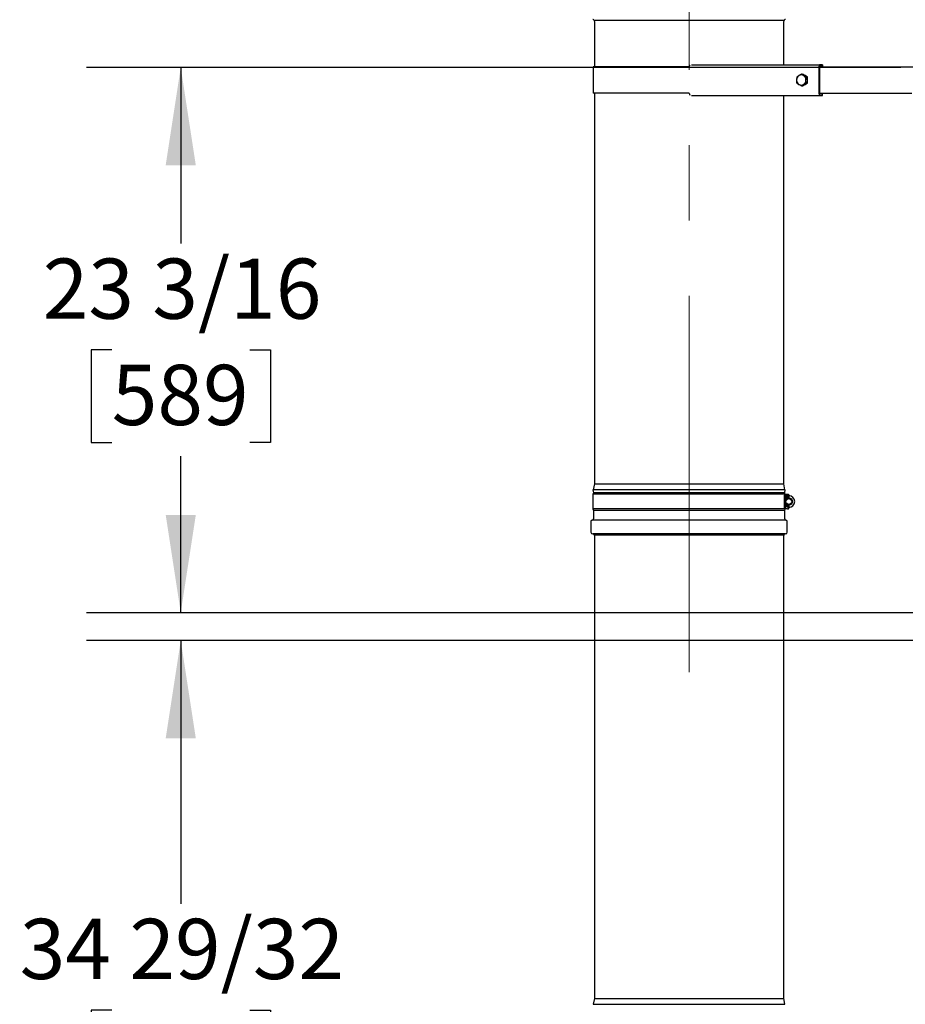
# Model space of a CAD drawing. Units: inches. Extents: x 0.7 to 15.3, y 0.7 to 10.3.
# Drawn here: x 5 to 6.2, y 5.9 to 7.2 of the extents above; entities that cross this region are included whole.
import ezdxf

# ---------------------------------------------------------------- set-up
doc = ezdxf.new("R2010")
doc.units = ezdxf.units.IN
doc.header["$MEASUREMENT"] = 0
doc.linetypes.add('CENTERX2', pattern=[0.8, 0.5, -0.1, 0.1, -0.1])
doc.layers.add('FORMAT', color=7, linetype='Continuous')
doc.styles.add('SLDTEXTSTYLE0', font='TXT', dxfattribs={"width": 0.605})
doc.dimstyles.new('SLDDIMSTYLE0', dxfattribs={"dimtxt": 0.08, "dimasz": 0.13, "dimexe": 0, "dimexo": 0.0625, "dimgap": 0.02, "dimtad": 0, "dimtih": 1, "dimtoh": 1, "dimdec": 6, "dimlfac": 32, "dimrnd": 1e-09, "dimzin": 12, "dimdsep": 46, "dimlunit": 5, "dimtxsty": 'SLDTEXTSTYLE0', "dimsah": 1, "dimcen": 0.09, "dimadec": 0, "dimazin": 3, "dimtfac": 1, "dimtofl": 0, "dimtmove": 0, "dimatfit": 3, "dimfxl": 0, "dimfrac": 2, "dimtolj": 1, "dimtzin": 12, "dimarcsym": 0})

# ---------------------------------------------------------------- blocks, each defined once
blk = doc.blocks.new('_D_11')
at = {"layer": 'FORMAT'}
for p, q in [((5.6571, 7.6313), (5.6571, 8.233)), ((10.1482, 7.1677), (10.1482, 8.233)), ((5.6571, 8.108), (7.0127, 8.108)), ((7.1837, 8.1079), (7.1562, 8.1079)), ((7.1562, 8.1079), (7.1562, 7.9852)), ((7.4282, 8.1079), (7.4557, 8.1079)), ((7.4557, 8.1079), (7.4557, 7.9852)), ((10.1482, 8.108), (7.5992, 8.108)), ((7.1562, 7.9852), (7.1837, 7.9852)), ((7.4557, 7.9852), (7.4282, 7.9852))]:
    blk.add_line(p, q, dxfattribs=at)
for points in [[(5.6571, 8.108), (5.7871, 8.088), (5.7871, 8.128)], [(10.1482, 8.108), (10.0182, 8.128), (10.0182, 8.088)]]:
    blk.add_solid(points, dxfattribs=at)
at = {"layer": 'FORMAT', "char_height": 0.08, "attachment_point": 1, "style": 'SLDTEXTSTYLE0'}
for s, insert in [('143 23/32', (7.0615, 8.2294)), ('3650', (7.1837, 8.0883))]:
    blk.add_mtext(s, dxfattribs=dict(at, insert=insert))
blk = doc.blocks.new('_D_13')
at = {"layer": 'FORMAT'}
for p, q in [((5.9384, 7.746), (5.9384, 8.0102)), ((10.1482, 7.1677), (10.1482, 8.0102)), ((5.9384, 7.8852), (8.04, 7.8852)), ((8.2111, 7.8851), (8.1836, 7.8851)), ((8.1836, 7.8851), (8.1836, 7.7623)), ((8.4555, 7.8851), (8.483, 7.8851)), ((8.483, 7.8851), (8.483, 7.7623)), ((10.1482, 7.8852), (8.6266, 7.8852)), ((8.1836, 7.7623), (8.2111, 7.7623)), ((8.483, 7.7623), (8.4555, 7.7623))]:
    blk.add_line(p, q, dxfattribs=at)
for points in [[(5.9384, 7.8852), (6.0684, 7.8652), (6.0684, 7.9052)], [(10.1482, 7.8852), (10.0182, 7.9052), (10.0182, 7.8652)]]:
    blk.add_solid(points, dxfattribs=at)
at = {"layer": 'FORMAT', "char_height": 0.08, "attachment_point": 1, "style": 'SLDTEXTSTYLE0'}
for s, insert in [('134 23/32', (8.0889, 8.0065)), ('3422', (8.2111, 7.8654))]:
    blk.add_mtext(s, dxfattribs=dict(at, insert=insert))
blk = doc.blocks.new('_D_15')
at = {"layer": 'FORMAT'}
for p, q in [((6.2628, 6.3926), (5.1384, 6.3926)), ((5.2634, 6.3926), (5.2634, 6.0427)), ((5.1718, 5.9013), (5.1443, 5.9013)), ((5.1443, 5.9013), (5.1443, 5.7785)), ((5.3551, 5.9013), (5.3826, 5.9013)), ((5.3826, 5.9013), (5.3826, 5.7785)), ((5.1443, 5.7785), (5.1718, 5.7785)), ((5.3826, 5.7785), (5.3551, 5.7785)), ((5.2634, 5.3015), (5.2634, 5.7602)), ((6.2245, 5.3015), (5.1384, 5.3015))]:
    blk.add_line(p, q, dxfattribs=at)
for points in [[(5.2634, 6.3926), (5.2434, 6.2626), (5.2834, 6.2626)], [(5.2634, 5.3015), (5.2834, 5.4315), (5.2434, 5.4315)]]:
    blk.add_solid(points, dxfattribs=at)
at = {"layer": 'FORMAT', "char_height": 0.08, "attachment_point": 1, "style": 'SLDTEXTSTYLE0'}
for s, insert in [('34 29/32', (5.0496, 6.0228)), ('887', (5.1718, 5.8817))]:
    blk.add_mtext(s, dxfattribs=dict(at, insert=insert))
blk = doc.blocks.new('_D_16')
at = {"layer": 'FORMAT'}
for p, q in [((6.2197, 7.154), (5.1384, 7.154)), ((5.2634, 7.154), (5.2634, 6.9198)), ((5.1718, 6.7785), (5.1443, 6.7785)), ((5.1443, 6.7785), (5.1443, 6.6557)), ((5.3551, 6.7785), (5.3826, 6.7785)), ((5.3826, 6.7785), (5.3826, 6.6557)), ((5.1443, 6.6557), (5.1718, 6.6557)), ((5.3826, 6.6557), (5.3551, 6.6557)), ((5.2634, 6.4295), (5.2634, 6.6374)), ((6.2628, 6.4295), (5.1384, 6.4295))]:
    blk.add_line(p, q, dxfattribs=at)
for points in [[(5.2634, 7.154), (5.2434, 7.024), (5.2834, 7.024)], [(5.2634, 6.4295), (5.2834, 6.5595), (5.2434, 6.5595)]]:
    blk.add_solid(points, dxfattribs=at)
at = {"layer": 'FORMAT', "char_height": 0.08, "attachment_point": 1, "style": 'SLDTEXTSTYLE0'}
for s, insert in [('23 3/16', (5.0801, 6.9)), ('589', (5.1718, 6.7588))]:
    blk.add_mtext(s, dxfattribs=dict(at, insert=insert))

msp = doc.modelspace()

# ---------------------------------------------------------------- linework, layer by layer
at = {"color": 7, "linetype": 'Continuous', "lineweight": 25}
for p, q in [((5.81183558, 7.21733301), (5.81183558, 7.21655729)), ((5.81183558, 7.21655729), (5.81277308, 7.2149335)), ((5.81183558, 7.21655729), (6.06496058, 7.21655729)), ((5.81277308, 7.2149335), (5.81277308, 7.15475488)), ((6.06402308, 7.2149335), (6.06496058, 7.21655729)), ((6.06402308, 7.15755019), (6.06402308, 7.2149335)), ((6.06496058, 7.21655729), (6.06496058, 7.21733301)), ((5.94137568, 7.15755019), (6.11196181, 7.15755019)), ((6.11539903, 7.15755019), (6.11196181, 7.15755019)), ((6.11539903, 7.15559706), (6.11196181, 7.15559706)), ((6.11539903, 7.15755019), (6.11539903, 7.15559706)), ((5.81089808, 7.15475488), (5.81089808, 7.11959863)), ((5.93820212, 7.15475488), (5.81089808, 7.15475488)), ((5.93857915, 7.15475488), (5.93820212, 7.15475488)), ((5.93857915, 7.15475488), (5.93857915, 7.15462831)), ((5.93858022, 7.15475488), (5.93857915, 7.15475488)), ((6.08756727, 7.14506738), (6.08418366, 7.14309472)), ((6.08756727, 7.14506738), (6.08924581, 7.14506738)), ((6.09239094, 7.14309472), (6.08924581, 7.14506738)), ((6.09385752, 7.14112206), (6.09047392, 7.14309472)), ((6.09553607, 7.14112206), (6.09239094, 7.14309472)), ((6.11082015, 7.15462831), (6.11082015, 7.11972519)), ((6.11158329, 7.15462831), (6.11158329, 7.11972519)), ((6.08127702, 7.13323144), (6.08418366, 7.13125878)), ((6.08756727, 7.12928613), (6.09047392, 7.13125878)), ((6.08756727, 7.12928613), (6.08924581, 7.12928613)), ((6.08924581, 7.12928613), (6.09239094, 7.13125878)), ((6.09239094, 7.13125878), (6.09553607, 7.13323144)), ((6.09385752, 7.14112206), (6.09553607, 7.14112206)), ((6.09385752, 7.13323144), (6.09553607, 7.13323144)), ((6.09553607, 7.13717675), (6.09553607, 7.14112206)), ((6.09553607, 7.13323144), (6.09553607, 7.13717675)), ((5.93820212, 7.11959863), (5.81089808, 7.11959863)), ((5.81277308, 7.11959863), (5.81277308, 6.60061426)), ((5.93857915, 7.11959863), (5.93820212, 7.11959863)), ((5.93857915, 7.11959863), (5.93857915, 7.11972519)), ((5.93857915, 7.11959863), (5.93858022, 7.11959863)), ((5.94137568, 7.11680331), (6.11196181, 7.11680331)), ((6.06402308, 6.60061426), (6.06402308, 7.11680331)), ((6.11196181, 7.11875644), (6.11539903, 7.11875644)), ((6.11196181, 7.11680331), (6.11539903, 7.11680331)), ((6.11539903, 7.11680331), (6.11539903, 7.11875644)), ((5.81277308, 6.60061426), (5.81113832, 6.59290311)), ((5.81277308, 6.60061426), (6.06402308, 6.60061426)), ((6.06565785, 6.59290311), (6.06402308, 6.60061426)), ((5.81113832, 6.59290311), (5.81066153, 6.59280176)), ((5.81066153, 6.59280176), (5.81149183, 6.58889551)), ((6.06613463, 6.59280176), (5.81066153, 6.59280176)), ((5.81149183, 6.58889551), (5.81071058, 6.58694239)), ((5.81071058, 6.58694239), (5.81071058, 6.56741114)), ((6.06535153, 6.58694239), (5.81071058, 6.58694239)), ((6.06556303, 6.59292326), (5.81123314, 6.59292326)), ((6.06530433, 6.58889551), (5.81149183, 6.58889551)), ((6.06486985, 6.57131739), (6.06486985, 6.58303614)), ((6.06501092, 6.58209956), (6.06486985, 6.58192748)), ((6.06501092, 6.56873248), (6.06501092, 6.58564811)), ((6.06508477, 6.58612989), (6.0688871, 6.58612989)), ((6.06508477, 6.58612989), (6.06508477, 6.56822364)), ((6.06530433, 6.58889551), (6.06613463, 6.59280176)), ((6.06608558, 6.58694239), (6.06530433, 6.58889551)), ((6.06535153, 6.58694239), (6.06582915, 6.58694239)), ((6.06556467, 6.56822364), (6.06556467, 6.58612989)), ((6.06613463, 6.59280176), (6.06565785, 6.59290311)), ((6.06582915, 6.58694239), (6.0688871, 6.58694239)), ((6.06633113, 6.57905023), (6.06633113, 6.58612989)), ((6.0673659, 6.58306396), (6.06633113, 6.58130636)), ((6.07084023, 6.5831578), (6.06758063, 6.58318551)), ((6.0688871, 6.58612989), (6.0688871, 6.58694239)), ((6.0688871, 6.58694239), (6.06986367, 6.58694239)), ((6.07084023, 6.58596583), (6.07084023, 6.58498926)), ((6.07084023, 6.58498926), (6.07084023, 6.5840127)), ((6.07084023, 6.5840127), (6.07084023, 6.58205958)), ((5.81071058, 6.56741114), (5.81149183, 6.56545801)), ((6.06535153, 6.56741114), (5.81071058, 6.56741114)), ((6.06501092, 6.57906394), (6.06486985, 6.57882432)), ((6.06486985, 6.57709374), (6.06501092, 6.57707236)), ((6.06486985, 6.575583), (6.06501092, 6.57533379)), ((6.06486985, 6.57242605), (6.06501092, 6.57225397)), ((6.06501092, 6.57624893), (6.06493828, 6.57708337)), ((6.06501092, 6.57904778), (6.06500218, 6.5790491)), ((6.06556467, 6.56822364), (6.06508477, 6.56822364)), ((6.06530433, 6.56545801), (6.06608558, 6.56741114)), ((6.06582915, 6.56741114), (6.06535153, 6.56741114)), ((6.06633113, 6.56822364), (6.06556467, 6.56822364)), ((6.0658122, 6.56741114), (6.0658122, 6.56822364)), ((6.0688871, 6.56741114), (6.06582915, 6.56741114)), ((6.06633113, 6.56822364), (6.06633113, 6.5753033)), ((6.06633113, 6.57300154), (6.0672663, 6.57134949)), ((6.06747893, 6.57122431), (6.07084023, 6.57119573)), ((6.0688871, 6.56741114), (6.06986367, 6.56741114)), ((6.07084023, 6.57229395), (6.07084023, 6.57034083)), ((6.07084023, 6.57034083), (6.07084023, 6.56936426)), ((6.07084023, 6.56936426), (6.07084023, 6.5683877)), ((5.81149183, 6.56545801), (5.81149183, 6.55403614)), ((6.06530433, 6.56545801), (5.81149183, 6.56545801)), ((6.06530433, 6.55403614), (6.06530433, 6.56545801)), ((5.80808558, 6.55062989), (5.80808558, 6.53655176)), ((6.06700746, 6.55233301), (5.80978871, 6.55233301)), ((6.06871058, 6.53655176), (6.06871058, 6.55062989)), ((6.06636683, 6.53420801), (5.81042933, 6.53420801)), ((5.81239808, 6.53313595), (5.81239808, 6.53311426)), ((5.81239808, 6.53311426), (5.81257397, 6.53280962)), ((5.81239808, 6.53311426), (6.06439808, 6.53311426)), ((5.81277308, 6.53186426), (5.81277308, 5.91702051)), ((6.06402308, 5.91702051), (6.06402308, 6.53186426)), ((6.06422219, 6.53280962), (6.06439808, 6.53311426)), ((6.06439808, 6.53311426), (6.06439808, 6.53313595)), ((5.81277308, 5.91702051), (5.81111683, 5.90920801)), ((5.81277308, 5.91702051), (6.06402308, 5.91702051)), ((6.06567933, 5.90920801), (6.06402308, 5.91702051)), ((5.81111683, 5.90920801), (6.06567933, 5.90920801))]:
    msp.add_line(p, q, dxfattribs=at)
at = {"color": 7, "linetype": 'Continuous', "lineweight": 25, "flags": 128}
for points in [[(6.11196181, 7.15755019), (6.11173909, 7.15749405), (6.11152492, 7.15732777), (6.11132754, 7.15705776), (6.11115453, 7.15669439), (6.11101255, 7.15625162), (6.11090705, 7.15574647), (6.11084208, 7.15519834), (6.11082015, 7.15462831)], [(6.08418366, 7.14309472), (6.08396137, 7.14295448), (6.08127702, 7.14112206)], [(6.09047392, 7.14309472), (6.09025163, 7.14323496), (6.08756727, 7.14506738)], [(6.08127702, 7.14112206), (6.08105049, 7.13802939), (6.08103854, 7.13717675)], [(6.08103854, 7.13717675), (6.08120129, 7.13395481), (6.08127702, 7.13323144)], [(6.08418366, 7.13125878), (6.08440855, 7.13111854), (6.08756727, 7.12928613)], [(6.09047392, 7.13125878), (6.0906988, 7.13139902), (6.09385752, 7.13323144)], [(6.09361904, 7.13717675), (6.093631, 7.13802939), (6.09385752, 7.14112206)], [(6.09385752, 7.13323144), (6.0937818, 7.13395481), (6.09361904, 7.13717675)], [(6.11082015, 7.11972519), (6.11084208, 7.11915516), (6.11090705, 7.11860704), (6.11101255, 7.11810188), (6.11115453, 7.11765911), (6.11132754, 7.11729574), (6.11152492, 7.11702573), (6.11173909, 7.11685946), (6.11196181, 7.11680331)], [(6.06486985, 6.58050612), (6.06492013, 6.58059473), (6.06501092, 6.58074736)], [(6.06501092, 6.57360617), (6.06492013, 6.5737588), (6.06486985, 6.57384741)]]:
    msp.add_lwpolyline(points, dxfattribs=at)
at = {"color": 7, "linetype": 'Continuous', "lineweight": 25}
for radius in [0.00488281, 0.00390625]:
    msp.add_circle((6.07084023, 6.57717676), radius, dxfattribs=at)
for centre, radius, start, end in [((5.81042933, 7.21545801), 0.00234375, 53.13010235, 90), ((6.06636683, 7.21545801), 0.00234375, 90, 126.86989765), ((5.9419595, 7.15518141), 0.00340609, 138.47706547, 187.19389891), ((6.11248702, 7.15483353), 0.00092673, 124.52224801, 192.79348237), ((5.94605179, 7.15462833), 0.00747264, 179.02970026, 180.00015276), ((6.08799361, 7.13727518), 0.00695577, 123.21204785, 180.81079817), ((6.08732879, 7.13813829), 0.0058701, 57.60263976, 122.39736024), ((6.08666397, 7.13727518), 0.00695577, 359.18920183, 56.78795215), ((6.08799361, 7.13707832), 0.00695577, 179.18920183, 236.78795215), ((6.08732879, 7.13621521), 0.0058701, 237.60263976, 302.39736024), ((6.08666397, 7.13707832), 0.00695577, 303.21204785, 0.81079817), ((5.94240243, 7.1193089), 0.00383318, 175.66519997, 218.66383566), ((5.94605179, 7.11972517), 0.00747264, 179.99984724, 180.97029974), ((6.11248702, 7.11951998), 0.00092673, 167.20651763, 235.47775199), ((6.07237534, 6.58409346), 0.0075796, 157.92200278, 188.01862322), ((6.07084023, 6.57717676), 0.00762986, 90, 126.22661944), ((6.07084023, 6.57717676), 0.00683594, 90, 131.27065425), ((6.07084023, 6.57717676), 0.00590269, 90, 139.80973414), ((6.06986367, 6.58596583), 0.00097656, 0, 90), ((6.07084023, 6.57717676), 0.0078125, 270, 90), ((6.0747561, 6.57055365), 0.00991571, 175.58249366, 198.47688034), ((6.07084023, 6.57717676), 0.00590269, 220.19026586, 270), ((6.07084023, 6.57717676), 0.00683594, 228.72934575, 270), ((6.07084023, 6.57717676), 0.00762986, 233.77338056, 270), ((6.06986367, 6.5683877), 0.00097656, 270, 0), ((5.80978871, 6.55403614), 0.00170312, 270, 0), ((6.06700746, 6.55403614), 0.00170313, 180, 270), ((5.80978871, 6.55062989), 0.00170312, 90, 180), ((6.06700746, 6.55062989), 0.00170312, 0, 90), ((5.81042933, 6.53655176), 0.00234375, 180, 270), ((5.81042933, 6.53186426), 0.00234375, 32.85988038, 90), ((5.81042933, 6.53186426), 0.00234375, 0, 23.78783216), ((6.06636683, 6.53186426), 0.00234375, 156.21216784, 180), ((6.06636683, 6.53186426), 0.00234375, 90, 147.76904736), ((6.06636683, 6.53655176), 0.00234375, 270, 0)]:
    msp.add_arc(centre, radius, start, end, dxfattribs=at)
at = {"layer": 'FORMAT', "linetype": 'CENTERX2', "lineweight": 18}
msp.add_line((5.93839808, 6.35061426), (5.93839808, 7.69599979), dxfattribs=at)
at = {"layer": 'FORMAT'}
for p, q in [((6.11158329, 7.15462831), (6.27034148, 7.15462831)), ((6.11158329, 7.11972519), (6.23434234, 7.11972519))]:
    msp.add_line(p, q, dxfattribs=at)

# ---------------------------------------------------------------- dimensions: what is measured, and where the dimension line sits
for base, p2, picture, middle in [((5.6571480813, 8.1080432297), (5.6571480813, 7.5812669843), '_D_11', (7.3059493072, 8.1080432297)), ((5.9383980813, 7.8851612625), (5.9383980813, 7.6959997915), '_D_13', (8.333306726, 7.8851612625))]:
    dim = msp.add_linear_dim(base=base, p1=(10.1482014126, 7.1176913322), p2=p2, dimstyle='SLDDIMSTYLE0', dxfattribs=at)
    dim.commit()
    dim.dimension.update_dxf_attribs({"geometry": picture, "text_midpoint": middle, "dimtype": 160})
for base, p1, p2, picture, middle in [((5.26344729, 6.42949848), (6.26966299, 7.15402973), (6.31280202, 6.42949848), '_D_16', (5.26344729, 6.77860715)), ((5.26344729, 6.39258903), (6.274506, 5.30146698), (6.31280202, 6.39258903), '_D_15', (5.26344729, 5.9014295))]:
    dim = msp.add_linear_dim(base=base, p1=p1, p2=p2, angle=90, dimstyle='SLDDIMSTYLE0', dxfattribs=at)
    dim.commit()
    dim.dimension.update_dxf_attribs({"geometry": picture, "text_midpoint": middle, "dimtype": 160})

doc.saveas('drawing.dxf')
